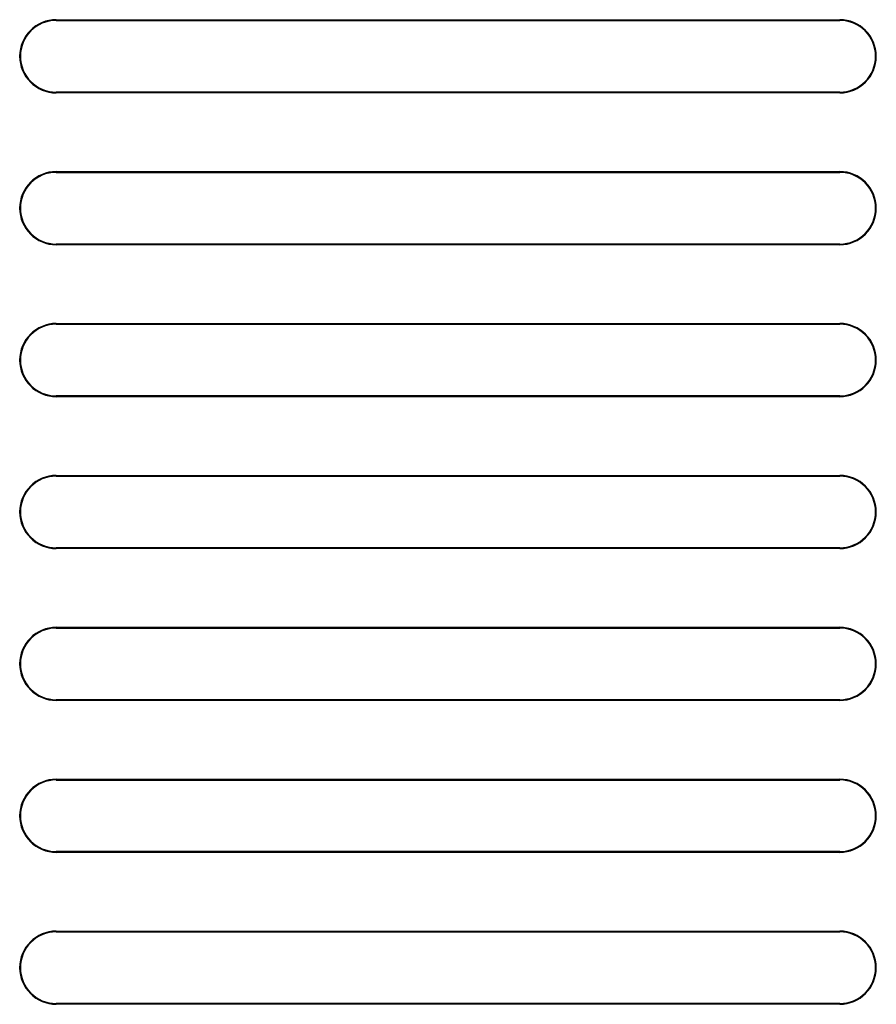
# Model space of a CAD drawing. Units: millimetres. Extents: x 26 to 211, y 89 to 240.
# Drawn here: x 128 to 156, y 176 to 209 of the extents above; entities that cross this region are included whole.
import ezdxf

# ---------------------------------------------------------------- set-up
doc = ezdxf.new("R2010")
doc.units = ezdxf.units.MM
doc.header["$LTSCALE"] = 21.500627
doc.layers.get('0').update_dxf_attribs({"linetype": 'CONTINUOUS'})

msp = doc.modelspace()

# ---------------------------------------------------------------- linework, layer by layer
at = {"color": 7, "linetype": 'Continuous'}
for p, q in [((129.478, 208.724), (155.278, 208.724)), ((155.278, 208.724), (155.278, 208.698)), ((129.478, 208.698), (155.278, 208.698)), ((155.278, 206.341), (129.478, 206.341)), ((155.278, 206.315), (129.478, 206.315)), ((155.278, 206.341), (155.278, 206.315)), ((129.478, 203.724), (155.278, 203.724)), ((129.478, 203.698), (155.278, 203.698)), ((155.278, 203.724), (155.278, 203.698)), ((155.278, 201.341), (129.478, 201.341)), ((155.278, 201.315), (129.478, 201.315)), ((155.278, 201.341), (155.278, 201.315)), ((129.478, 198.724), (155.278, 198.724)), ((129.478, 198.698), (155.278, 198.698)), ((155.278, 198.724), (155.278, 198.698)), ((155.278, 196.341), (129.478, 196.341)), ((155.278, 196.315), (129.478, 196.315)), ((155.278, 196.341), (155.278, 196.315)), ((129.478, 193.724), (155.278, 193.724)), ((129.478, 193.698), (155.278, 193.698)), ((155.278, 191.341), (129.478, 191.341)), ((155.278, 191.315), (129.478, 191.315)), ((129.478, 188.724), (155.278, 188.724)), ((129.478, 188.698), (155.278, 188.698)), ((155.278, 188.724), (155.278, 188.698)), ((155.278, 186.341), (129.478, 186.341)), ((155.278, 186.315), (129.478, 186.315)), ((155.278, 186.341), (155.278, 186.315)), ((129.478, 183.724), (155.278, 183.724)), ((129.478, 183.698), (155.278, 183.698)), ((155.278, 183.724), (155.278, 183.698)), ((155.278, 181.341), (129.478, 181.341)), ((155.278, 181.315), (129.478, 181.315)), ((155.278, 181.341), (155.278, 181.315)), ((129.478, 178.724), (155.278, 178.724)), ((129.478, 178.698), (155.278, 178.698)), ((155.278, 178.724), (155.278, 178.698)), ((155.278, 176.341), (129.478, 176.341)), ((155.278, 176.315), (129.478, 176.315)), ((155.278, 176.341), (155.278, 176.315))]:
    msp.add_line(p, q, dxfattribs=at)
for centre, radius, start, end in [((129.478, 207.52), 1.205, 90, 270), ((155.278, 207.52), 1.205, 270, 90), ((129.478, 207.52), 1.179, 90, 270), ((155.278, 207.52), 1.179, 270, 90), ((129.478, 202.52), 1.205, 90, 270), ((129.478, 202.52), 1.179, 90, 270), ((155.278, 202.52), 1.205, 270, 90), ((155.278, 202.52), 1.179, 270, 90), ((129.478, 197.52), 1.205, 90, 270), ((129.478, 197.52), 1.179, 90, 270), ((155.278, 197.52), 1.205, 270, 90), ((155.278, 197.52), 1.179, 270, 90), ((129.478, 192.52), 1.205, 90, 270), ((129.478, 192.52), 1.179, 90, 270), ((155.278, 192.52), 1.205, 270, 90), ((155.278, 192.52), 1.179, 270, 90), ((129.478, 187.52), 1.205, 90, 270), ((129.478, 187.52), 1.179, 90, 270), ((155.278, 187.52), 1.205, 270, 90), ((155.278, 187.52), 1.179, 270, 90), ((129.478, 182.52), 1.205, 90, 270), ((129.478, 182.52), 1.179, 90, 270), ((155.278, 182.52), 1.205, 270, 90), ((155.278, 182.52), 1.179, 270, 90), ((129.478, 177.52), 1.205, 90, 270), ((129.478, 177.52), 1.179, 90, 270), ((155.278, 177.52), 1.205, 270, 90), ((155.278, 177.52), 1.179, 270, 90)]:
    msp.add_arc(centre, radius, start, end, dxfattribs=at)

doc.saveas('drawing.dxf')
